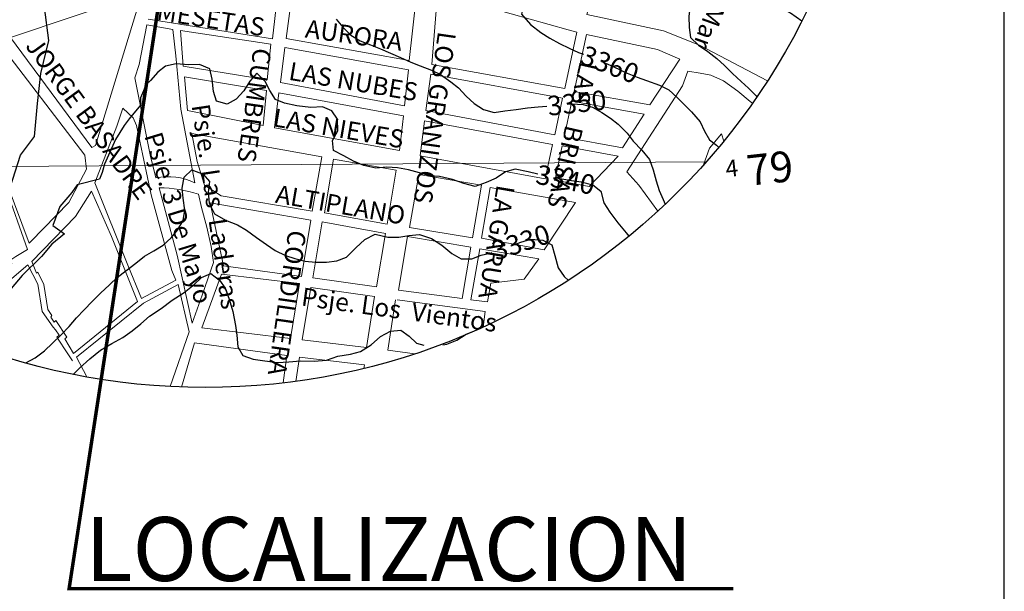
# Model space of a CAD drawing. Units: millimetres. Extents: x 1090 to 2836, y -2420 to -1639.
# Drawn here: x 2463 to 2534, y -2189 to -2148 of the extents above; entities that cross this region are included whole.
import ezdxf
from ezdxf.enums import TextEntityAlignment as Align

# ---------------------------------------------------------------- set-up
doc = ezdxf.new("R2010")
doc.units = ezdxf.units.MM
doc.linetypes.add('HIDDEN', pattern=[9.525, 6.35, -3.175])
doc.layers.add('CALLE', color=190, linetype='Continuous', lineweight=18)
doc.layers.add('VIAS PROYECTADAS', color=203, linetype='HIDDEN', lineweight=13)
for name, color, linetype, lineweight, true_color in [('coordenadas', 7, 'Continuous', 9, 0x707070), ('curvas z. media', 7, 'Continuous', 30, 0x8a5056), ('manzanas', 7, 'Continuous', 15, 0xcb3145), ('NOMBRE_DE_CALLES', 7, 'Continuous', 5, 0xad584d)]:
    doc.layers.add(name, color=color, linetype=linetype, lineweight=lineweight, true_color=true_color)
doc.styles.add('final1', font='ARIALN.TTF', dxfattribs={"height": 6.3})
doc.styles.add('nncalles', font='verdana.ttf', dxfattribs={"height": 12})
doc.styles.add('nurbanizacion', font='sanss___.ttf', dxfattribs={"height": 22})
doc.styles.get("Standard").update_dxf_attribs({"font": 'arial.ttf'})

msp = doc.modelspace()

# ---------------------------------------------------------------- linework, layer by layer
msp.add_lwpolyline([(2249.122, -2274.638), (2534.122, -2274.638), (2534.122, -2074.638), (2249.122, -2074.638)], close=True)
at = {"const_width": 0.25}
msp.add_lwpolyline([(2514.679, -2188.983), (2467.016, -2188.983), (2476.643, -2126.191)], dxfattribs=at)
msp.add_circle((2476.787, -2126.554, -333), 47.993)
at = {"layer": 'coordenadas'}
msp.add_line((2512.732, -2158.355, -8.491), (2441.26, -2158.821, -8.491), dxfattribs=at)
at = {"layer": 'curvas z. media'}
for points, elevation in [([(2458.856, -2165.094), (2460.189, -2163.486), (2461.48, -2162.328), (2462.791, -2160.196), (2463.519, -2157.886), (2464.527, -2156.531), (2464.76, -2154.16), (2464.99, -2152.011), (2465.553, -2149.658), (2465.247, -2147.255), (2466.293, -2146.273), (2466.439, -2144.733)], -9), ([(2502.78, -2145.117), (2502.353, -2145.294), (2501.553, -2145.517), (2500.768, -2145.875), (2500.146, -2146.469), (2499.658, -2147.004), (2499.473, -2147.768), (2500.127, -2148.509), (2500.869, -2149.071), (2501.5, -2149.478), (2502.205, -2149.87), (2502.895, -2150.203), (2503.571, -2150.506), (2503.921, -2150.64)], 3), ([(2519.592, -2148.259), (2518.787, -2147.687), (2517.904, -2147.191), (2517.125, -2146.874), (2516.398, -2146.682), (2515.449, -2146.594), (2514.589, -2146.655), (2513.692, -2146.738), (2512.98, -2146.783), (2512.261, -2146.851), (2511.587, -2147.127), (2511.492, -2147.921), (2511.508, -2148.722), (2511.606, -2149.426), (2512.185, -2149.989), (2512.845, -2150.44), (2513.499, -2150.944), (2514.048, -2151.447), (2514.62, -2152.018), (2515.236, -2152.603), (2515.771, -2153.077), (2516.306, -2153.625), (2516.37, -2153.693)], 4), ([(2500.653, -2159.24), (2499.952, -2159.071), (2499.032, -2158.88), (2498.336, -2159.074), (2497.669, -2159.52), (2496.943, -2159.847), (2496.158, -2160.116), (2495.342, -2159.909), (2494.533, -2159.621), (2493.606, -2159.407), (2492.894, -2159.349), (2492.153, -2159.157), (2491.381, -2158.936), (2490.588, -2158.796), (2489.824, -2158.731), (2489.016, -2158.799), (2488.163, -2158.629), (2487.414, -2158.297), (2486.731, -2157.927), (2485.982, -2157.535), (2485.928, -2156.815), (2486.305, -2156.125), (2486.267, -2155.287), (2485.88, -2154.694), (2485.205, -2154.406), (2484.353, -2154.459), (2483.359, -2154.342), (2482.469, -2154.15), (2481.824, -2153.877), (2481.422, -2153.239), (2481.08, -2152.587), (2480.479, -2152.002), (2479.99, -2152.567), (2479.546, -2153.265), (2479.006, -2153.866), (2478.369, -2154.223), (2477.59, -2153.994), (2477.374, -2153.305), (2477.291, -2152.437), (2477.119, -2151.688), (2476.378, -2151.363), (2475.584, -2151.401), (2474.709, -2151.314), (2473.939, -2151.493), (2473.376, -2151.924), (2472.85, -2152.511), (2472.554, -2152.815), (2472.136, -2153.757), (2472.131, -2154.295), (2471.333, -2155.28), (2470.957, -2155.739), (2470.352, -2156.745), (2469.565, -2158.519), (2469.383, -2159.111), (2469.204, -2159.598), (2467.591, -2160), (2467.201, -2160.555), (2466.351, -2161.559), (2465.847, -2162.916), (2466.68, -2163.519), (2465.781, -2164.269), (2465.035, -2165.157), (2463.641, -2166.521), (2462.849, -2167.455)], 1), ([(2505.227, -2151.157), (2505.462, -2151.253), (2506.115, -2151.548), (2507.065, -2151.992), (2507.77, -2152.28), (2508.445, -2152.524), (2509.38, -2152.864), (2510.04, -2153.197), (2510.649, -2153.73), (2511.161, -2154.241), (2511.674, -2154.781), (2512.29, -2155.485), (2512.603, -2156.167), (2512.967, -2156.782), (2513.463, -2157.163), (2513.625, -2157.316)], 3), ([(2502.02, -2159.502), (2502.362, -2159.565), (2503.06, -2159.697), (2503.757, -2159.785), (2504.595, -2160.014), (2505.181, -2160.465), (2505.39, -2161.296), (2505.807, -2161.978), (2506.379, -2162.741), (2506.981, -2163.459), (2507.176, -2163.701)], 1), ([(2467.32, -2173.604), (2467.755, -2173.168), (2468.495, -2172.485), (2469.265, -2171.876), (2470.08, -2171.385), (2470.88, -2170.968), (2471.546, -2170.492), (2472.153, -2169.987), (2472.797, -2169.43), (2473.619, -2168.872), (2474.412, -2168.285), (2475.263, -2167.728), (2475.989, -2167.163), (2476.514, -2166.65), (2477.181, -2166.367), (2477.805, -2166.841), (2478.213, -2167.412), (2478.504, -2168.205), (2478.765, -2169.087), (2478.959, -2170.096), (2479.042, -2170.8), (2479.132, -2171.631), (2479.482, -2172.246), (2480.231, -2172.504), (2481.054, -2172.644), (2481.981, -2172.754), (2482.789, -2172.701), (2483.612, -2172.633), (2484.606, -2172.646), (2485.488, -2172.578), (2486.288, -2172.31), (2487.207, -2172.145), (2487.933, -2171.966), (2488.696, -2171.483), (2489.355, -2170.881), (2490.081, -2170.509), (2490.815, -2170.441), (2491.409, -2170.871), (2491.943, -2171.359), (2492.481, -2171.519)], -1), ([(2493.844, -2171.483), (2494.123, -2171.445), (2494.834, -2171.147), (2495.501, -2170.731), (2496.062, -2170.507)], -1)]:
    msp.add_lwpolyline(points, dxfattribs=dict(at, elevation=elevation))
at = {"layer": 'curvas z. media', "elevation": 2, "flags": 128}
for points in [[(2486.181, -2148.122), (2486.664, -2148.707), (2487.228, -2149.27), (2487.911, -2149.684), (2488.645, -2149.958), (2489.35, -2150.261), (2490.085, -2150.564), (2490.804, -2150.881), (2491.539, -2151.199), (2492.199, -2151.458), (2493.023, -2151.79), (2493.668, -2152.094), (2494.396, -2152.612), (2494.96, -2153.056), (2495.517, -2153.641), (2496.074, -2154.182), (2496.742, -2154.611), (2497.506, -2154.81), (2498.277, -2154.705), (2499.092, -2154.6), (2499.907, -2154.48), (2500.663, -2154.42), (2501.304, -2154.367)], [(2502.762, -2154.219), (2503.095, -2154.193), (2503.91, -2154.237), (2504.585, -2154.436), (2505.239, -2154.806), (2505.855, -2155.228), (2506.411, -2155.665), (2507.05, -2156.301), (2507.503, -2156.872), (2508.12, -2157.516), (2508.669, -2158.183), (2508.938, -2158.939), (2509.147, -2159.71), (2509.355, -2160.407), (2509.646, -2161.067), (2509.795, -2161.394)]]:
    msp.add_lwpolyline(points, dxfattribs=at)
at = {"layer": 'curvas z. media'}
for points in [[(2463.905, -2172.786), (2464.58, -2172.417), (2465.261, -2171.926), (2465.831, -2171.369), (2466.431, -2170.797), (2467.023, -2170.173), (2467.556, -2169.549), (2468.089, -2168.97), (2468.666, -2168.375), (2469.28, -2167.774), (2469.917, -2167.179), (2470.487, -2166.622), (2471.094, -2166.176), (2471.797, -2165.619), (2472.427, -2165.136), (2473.093, -2164.749), (2473.76, -2164.333), (2474.337, -2163.813), (2474.803, -2163.256), (2475.203, -2162.573), (2475.32, -2161.831), (2475.2, -2160.956), (2475.139, -2160.244), (2475.279, -2159.45), (2475.834, -2158.922), (2476.635, -2159.233), (2477.089, -2159.773), (2476.986, -2160.53), (2477.076, -2161.331), (2477.456, -2162.08), (2478.235, -2162.531), (2479.095, -2162.871), (2479.749, -2163.256), (2480.469, -2163.781), (2481.174, -2164.292), (2481.812, -2164.706), (2482.547, -2165.083), (2483.222, -2165.298), (2483.963, -2165.489), (2484.69, -2165.562), (2485.476, -2165.546), (2486.217, -2165.456), (2486.929, -2165.188), (2487.595, -2164.534), (2488.239, -2163.918), (2488.972, -2163.538), (2489.892, -2163.76), (2490.67, -2163.766), (2491.389, -2163.639), (2492.168, -2163.571), (2493.028, -2163.866), (2493.77, -2164.325), (2494.483, -2164.932), (2495.151, -2165.317), (2495.915, -2165.308), (2496.574, -2165.048), (2497.322, -2164.876), (2497.382, -2164.856)], [(2498.706, -2164.398), (2498.745, -2164.384), (2499.434, -2164.109), (2500.16, -2163.915), (2501.021, -2163.973), (2501.644, -2164.313), (2501.868, -2165.084), (2502.099, -2165.952), (2502.537, -2166.581), (2502.84, -2166.86)]]:
    msp.add_lwpolyline(points, dxfattribs=at)
at = {"layer": 'manzanas', "color": 25, "true_color": 0xb0654b}
for p, q in [((2482.084, -2145.25, -333), (2481.615, -2149.528, -333)), ((2493.463, -2146.293, -332.2), (2493.049, -2151.383, -332.2)), ((2481.615, -2149.528, -333), (2472.688, -2148.118, -333)), ((2475.015, -2148.93, -667.8), (2475.198, -2151.483, -667.8)), ((2475.015, -2148.93, -667.8), (2481.486, -2149.922, -667.8)), ((2502.584, -2153.086, -332.2), (2503.458, -2149.051, -332.2)), ((2503.25, -2153.32, -332.2), (2504.137, -2149.222, -332.2)), ((2481.22, -2152.481, -667.8), (2481.486, -2149.922, -667.8)), ((2508.697, -2154.277, -332.2), (2510.85, -2150.994, -332.2)), ((2481.22, -2152.481, -667.8), (2475.198, -2151.483, -667.8)), ((2493.049, -2151.383, -332.2), (2502.584, -2153.086, -332.2)), ((2481.175, -2153.246, -667.8), (2475.302, -2152.249, -667.8)), ((2475.302, -2152.249, -667.8), (2475.508, -2154.669, -667.8)), ((2492.973, -2152.06, -332.2), (2492.625, -2154.678, -332.2)), ((2502.432, -2153.79, -332.2), (2492.973, -2152.06, -332.2)), ((2481.175, -2153.246, -667.8), (2480.935, -2155.743, -667.8)), ((2503.25, -2153.32, -332.2), (2508.697, -2154.277, -332.2)), ((2501.863, -2156.414, -332.2), (2502.432, -2153.79, -332.2)), ((2475.508, -2154.669, -667.8), (2480.935, -2155.743, -667.8)), ((2492.625, -2154.678, -332.2), (2501.863, -2156.414, -332.2)), ((2492.528, -2155.421, -332.2), (2492.2, -2157.93, -332.2)), ((2501.71, -2157.122, -332.2), (2492.528, -2155.421, -332.2)), ((2501.181, -2159.566, -332.2), (2501.71, -2157.122, -332.2)), ((2492.2, -2157.93, -332.2), (2501.181, -2159.566, -332.2)), ((2474.846, -2167.162, -333), (2475.625, -2170.544, -333)), ((2475.625, -2170.544, -333), (2474.259, -2174.467, -333))]:
    msp.add_line(p, q, dxfattribs=at)
for points, elevation in [([(2505.157, -2143.921), (2504.736, -2145.568), (2507.853, -2146.232), (2507.791, -2146.526), (2504.661, -2145.859), (2504.164, -2147.796), (2509.656, -2148.966), (2512.244, -2149.997), (2517.134, -2152.545)], -332.984), ([(2493.463, -2146.293), (2493.753, -2146.333), (2494.656, -2146.576), (2502.833, -2148.876), (2503.458, -2149.051)], -333), ([(2472.099, -2146.39), (2471.734, -2146.42), (2462.805, -2149.437), (2468.657, -2157.331), (2468.903, -2157.19), (2472.048, -2146.932), (2472.099, -2146.39)], -333), ([(2476.038, -2159.853), (2475.036, -2154.585), (2474.666, -2150.763), (2474.46, -2148.851), (2472.601, -2148.539), (2472.051, -2151.381), (2471.723, -2152.341), (2472.831, -2157.853), (2473.246, -2159.515)], -333.2), ([(2461.831, -2149.657), (2468.152, -2157.875), (2468.255, -2158.876), (2466.991, -2161.283), (2464.267, -2164.071)], -333), ([(2504.137, -2149.222), (2509.233, -2150.308), (2510.85, -2150.994)], -333), ([(2509.253, -2161.899), (2507.902, -2160.024), (2507.025, -2159.076), (2511.033, -2152.898), (2511.417, -2151.859), (2512.307, -2151.991), (2513.056, -2152.146), (2513.976, -2152.545), (2514.993, -2153.293), (2515.884, -2154.033), (2516.05, -2154.155)], 4.2), ([(2482.078, -2153.405), (2481.75, -2155.914), (2490.731, -2157.55), (2491.002, -2155.057), (2482.078, -2153.405)], -332.2), ([(2471.242, -2165.777), (2468.854, -2159.871), (2470.448, -2155.799), (2470.883, -2154.507), (2471.603, -2155.205), (2471.856, -2155.754), (2472.91, -2160.721), (2474.391, -2166.156), (2474.67, -2166.843)], -333), ([(2485.141, -2158.007), (2484.448, -2161.895), (2477.934, -2160.785), (2476.724, -2160.028), (2476.218, -2158.334), (2475.814, -2156.334), (2485.141, -2158.007)], -333.6), ([(2513.988, -2156.876), (2513.819, -2156.343), (2512.961, -2157.383), (2512.539, -2158.572)], 4.2), ([(2485.989, -2158.159), (2490.491, -2158.966), (2489.834, -2162.832), (2485.339, -2162.005), (2485.989, -2158.159)], -333.8), ([(2492.101, -2159.255), (2496.61, -2160.028), (2495.966, -2163.818), (2491.452, -2163.073), (2492.101, -2159.255)], -333.8), ([(2455.948, -2163.398), (2457.78, -2165.452), (2459.889, -2163.756), (2459.96, -2163.871), (2457.723, -2165.73), (2458.607, -2166.79), (2458.407, -2166.986), (2459.415, -2168.172), (2459.749, -2168.139), (2462.918, -2165.662), (2462.769, -2165.435), (2463.201, -2165.151), (2464.042, -2164.636), (2462.422, -2160.096)], -333), ([(2462.566, -2159.97), (2462.566, -2159.97), (2464.154, -2164.193), (2464.267, -2164.071)], -333), ([(2464.349, -2165.502), (2464.677, -2166.344), (2464.777, -2166.267), (2465.207, -2167.153), (2465.498, -2168.941), (2465.78, -2169.389), (2465.702, -2169.497), (2465.948, -2169.857), (2466.07, -2169.736), (2466.85, -2170.939), (2466.699, -2171.049), (2467.341, -2172.099), (2471.931, -2168.38), (2470.051, -2163.716), (2468.622, -2160.464), (2467.479, -2162.277), (2464.349, -2165.502)], -333), ([(2473.469, -2160.222), (2474.772, -2165.057), (2475.856, -2169.922)], -333.2), ([(2475.856, -2169.922), (2476.565, -2167.923), (2477.39, -2165.57), (2477.206, -2164.423), (2476.896, -2163.048), (2476.513, -2161.636), (2476.303, -2160.686)], -333.2), ([(2484.364, -2162.534), (2483.681, -2166.574), (2478.105, -2165.806), (2477.137, -2161.295), (2484.364, -2162.534)], -334.4), ([(2485.182, -2162.67), (2484.505, -2166.686), (2489.068, -2167.314), (2489.72, -2163.503), (2485.182, -2162.67)], -334.4), ([(2491.305, -2163.711), (2490.66, -2167.557), (2495.214, -2168.159), (2495.852, -2164.49), (2491.305, -2163.711)], -334.4), ([(2466.935, -2172.136), (2466.935, -2172.136), (2466.935, -2172.136), (2466.132, -2170.933), (2466.295, -2170.803), (2466.035, -2170.415), (2466.035, -2170.415), (2466.035, -2170.415), (2466.035, -2170.415), (2466.035, -2170.415), (2466.035, -2170.415), (2465.884, -2170.209), (2465.884, -2170.209), (2465.079, -2169.089), (2464.77, -2167.134), (2464.059, -2165.735), (2460.253, -2168.967)], -333), ([(2474.67, -2166.843), (2472.204, -2168.158), (2471.242, -2165.777)], -333), ([(2474.842, -2167.164), (2472.352, -2168.492), (2467.552, -2172.381), (2468.292, -2173.789)], -333), ([(2483.736, -2171.131), (2488.348, -2171.686), (2488.921, -2168.007), (2484.353, -2167.379), (2483.736, -2171.131)], -335.4), ([(2475.072, -2174.516), (2476.008, -2171.346)], -335.8), ([(2476.008, -2171.346), (2482.651, -2172.253), (2482.368, -2174.222)], -335.8), ([(2466.935, -2172.136), (2467.265, -2172.631)], -333), ([(2488.172, -2173.177), (2488.212, -2172.929), (2483.54, -2172.367), (2483.295, -2174.104)], -335.4)]:
    msp.add_lwpolyline(points, dxfattribs=dict(at, elevation=elevation))
at = {"layer": 'manzanas', "color": 25, "true_color": 0xb0654b, "elevation": -334.8}
msp.add_lwpolyline([(2483.547, -2167.085), (2482.894, -2171.03), (2476.543, -2170.266), (2477.956, -2166.421), (2483.547, -2167.085)], close=True, dxfattribs=at)
at = {"layer": 'manzanas', "color": 25, "true_color": 0xb0654b}
for centre, radius, start, end in [((2474.145, -2163.797, -667.8), 4.375, 64.35837, 101.85584), ((2473.437, -2169.294, -333.2), 9.072, 71.58522, 89.79605)]:
    msp.add_arc(centre, radius, start, end, dxfattribs=at)
at = {"layer": 'VIAS PROYECTADAS', "ltscale": 2}
for p, q in [((2483.142, -2145.269, -332.2), (2482.587, -2149.515, -332.2)), ((2491.422, -2151.093, -332.2), (2491.976, -2146.091, -332.2)), ((2482.587, -2149.515, -332.2), (2491.422, -2151.093, -332.2))]:
    msp.add_line(p, q, dxfattribs=at)
at = {"layer": 'VIAS PROYECTADAS'}
for p, q in [((2502.544, -2156.58, -332.2), (2503.102, -2154, -332.2)), ((2501.865, -2159.714, -332.2), (2502.408, -2157.208, -332.2))]:
    msp.add_line(p, q, dxfattribs=at)
at = {"layer": 'VIAS PROYECTADAS', "ltscale": 2, "elevation": -332.2}
msp.add_lwpolyline([(2482.505, -2150.145), (2482.176, -2152.662), (2491.08, -2154.335), (2491.359, -2151.765), (2482.505, -2150.145)], dxfattribs=at)
at = {"layer": 'VIAS PROYECTADAS'}
for points, elevation in [([(2502.544, -2156.58), (2506.715, -2157.364), (2508.288, -2154.948), (2503.102, -2154)], -332.2), ([(2501.873, -2159.679), (2504.339, -2160.128), (2506.426, -2157.952), (2502.408, -2157.208)], -332.2), ([(2497.232, -2160.186), (2503.352, -2161.272), (2501.11, -2164.665), (2496.616, -2163.839), (2497.232, -2160.186)], -333.8), ([(2500.712, -2165.312), (2496.489, -2164.591), (2495.834, -2168.245), (2497.045, -2168.411), (2497.27, -2167.073), (2499.679, -2166.784), (2500.712, -2165.312), (2496.489, -2164.591)], -333.8), ([(2496.861, -2169.1), (2490.445, -2168.251), (2489.891, -2171.872), (2491.834, -2172.127)], -335.4), ([(2496.716, -2170.214), (2496.861, -2169.1)], -335.4)]:
    msp.add_lwpolyline(points, dxfattribs=dict(at, elevation=elevation))

# ---------------------------------------------------------------- texts
at = {"layer": 'CALLE'}
msp.add_text('LOCALIZACION', height=4.57919, dxfattribs=at).set_placement((2468.174, -2188.423))
at = {"layer": 'coordenadas'}
for s, height, style, p in [('79', 2.2, 'nurbanizacion', (2515.765, -2160.087, -332.984)), ('4', 1.2, 'nncalles', (2514.18, -2159.459, -332.984))]:
    msp.add_text(s, height=height, rotation=6.39269, dxfattribs=dict(at, style=style)).set_placement(p)
at = {"layer": 'curvas z. media', "oblique": 15}
for s, rotation, p in [('3360', 338.93436, (2503.843, -2150.611, 3)), ('3350', 6.3577, (2501.34, -2154.364, 2)), ('3340', 348.68736, (2500.562, -2159.218, 1)), ('3330', 18.35334, (2497.431, -2164.795))]:
    msp.add_text(s, height=1.4, rotation=rotation, dxfattribs=at).set_placement(p, align=Align.MIDDLE_LEFT)
at = {"layer": 'NOMBRE_DE_CALLES', "style": 'final1'}
for s, rotation, p in [('Psje. La Mar', 250.19186, (2515.11, -2140.727, -333)), ('MESETAS', 351.24758, (2473.242, -2148.168, -661.4)), ('AURORA', 352.06161, (2483.902, -2149.426, -661.4)), (' LOS GRANIZOS', 261.85154, (2493.554, -2148.565, -667.8)), ('JORGE BASADRE', 306.24321, (2463.835, -2150.056, -333)), ('CUMBRES', 261.85154, (2480.251, -2150.131, -667.8)), (' LAS NUBES', 350.43568, (2482.319, -2152.393, -661.8)), (' LAS    BRISAS', 257.19265, (2503.772, -2150.697, -332.2)), ('Psje.  Las  Laderas', 278.42328, (2475.802, -2154.309, -667.8)), ('LAS NIEVES', 350.26081, (2481.583, -2155.795, -662.6)), ('Psje. 3 De Mayo', 286.84101, (2472.403, -2156.472, -333)), ('ALTIPLANO', 350.25362, (2481.76, -2161.282, -667.8)), ('LA GARUA', 260.69222, (2497.712, -2159.956, -332.2)), ('CORDILLERA', 261.85154, (2482.76, -2163.2, -667.8)), ('Psje. Los  Vientos', 352.21695, (2483.623, -2168.654, -667.8))]:
    msp.add_text(s, height=1.3, rotation=rotation, dxfattribs=at).set_placement(p)

doc.saveas('drawing.dxf')
